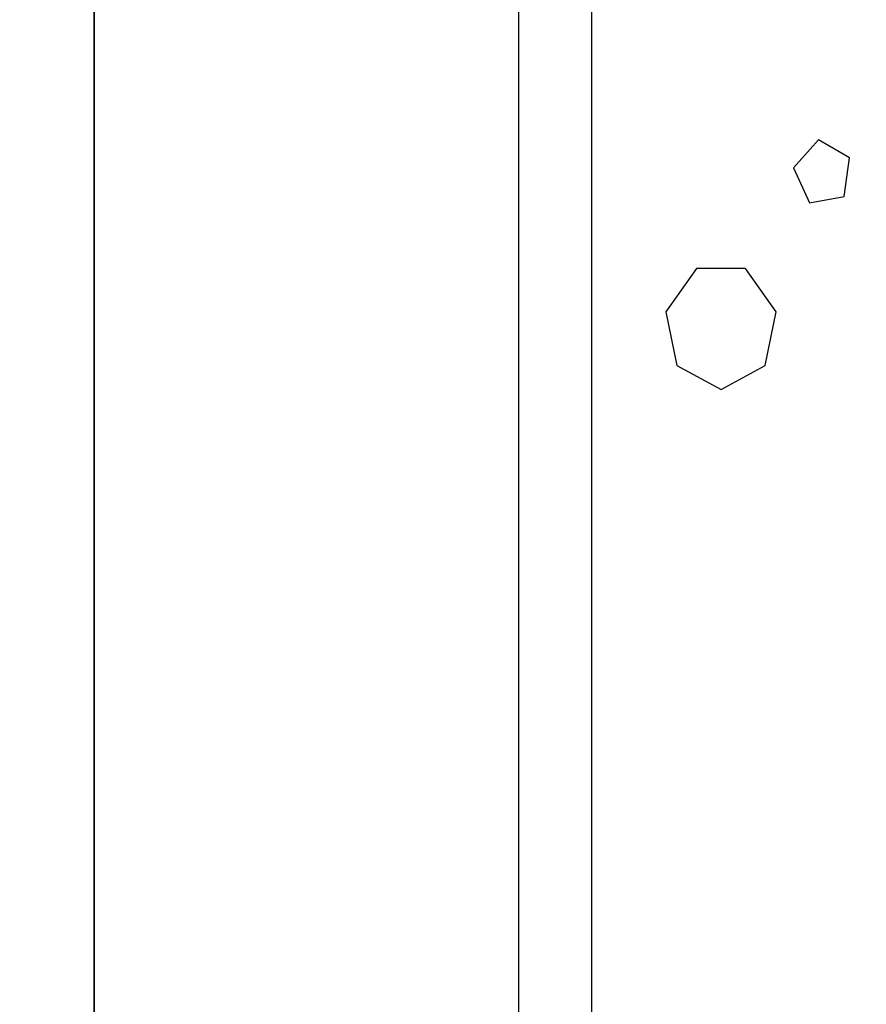
# Model space of a CAD drawing. Units: millimetres. Extents: x 2100 to 13755, y 1485 to 2970.
# Drawn here: x 5232 to 5432, y 2253 to 2485 of the extents above; entities that cross this region are included whole.
import ezdxf

# ---------------------------------------------------------------- set-up
doc = ezdxf.new("R2010")
doc.units = ezdxf.units.MM
doc.header["$LTSCALE"] = 5
doc.layers.get('0').update_dxf_attribs({"color": 1, "linetype": 'CONTINUOUS'})
doc.layers.add('R-NIM', color=4, linetype='CONTINUOUS')
doc.layers.add('RVVANHA', color=7, linetype='CONTINUOUS')

msp = doc.modelspace()

# ---------------------------------------------------------------- linework, layer by layer
at = {"color": 13}
for p, q in [((5420.47, 2456.65), (5414.65, 2450.11)), ((5427.79, 2452.45), (5420.47, 2456.65)), ((5426.51, 2443.31), (5427.79, 2452.45)), ((5414.65, 2450.11), (5418.39, 2441.86)), ((5418.39, 2441.86), (5426.51, 2443.31)), ((5391.78, 2426.37), (5384.58, 2416.2)), ((5403.34, 2426.37), (5391.78, 2426.37)), ((5410.55, 2416.2), (5403.34, 2426.37)), ((5384.58, 2416.2), (5387.15, 2403.52)), ((5407.97, 2403.52), (5410.55, 2416.2)), ((5387.15, 2403.52), (5397.56, 2397.87)), ((5397.56, 2397.87), (5407.97, 2403.52))]:
    msp.add_line(p, q, dxfattribs=at)
at = {"layer": 'R-NIM'}
for points in [[(4200, 1485), (5250, 1485), (5250, 2970), (4200, 2970)], [(5250, 1485), (6300, 1485), (6300, 2970), (5250, 2970)], [(5350, 1545), (5350, 2915), (6265, 2915), (6265, 1545)]]:
    msp.add_lwpolyline(points, close=True, dxfattribs=at)
at = {"layer": 'RVVANHA'}
msp.add_line((5367.13, 1847.19), (5367.13, 2712.61), dxfattribs=at)

doc.saveas('drawing.dxf')
